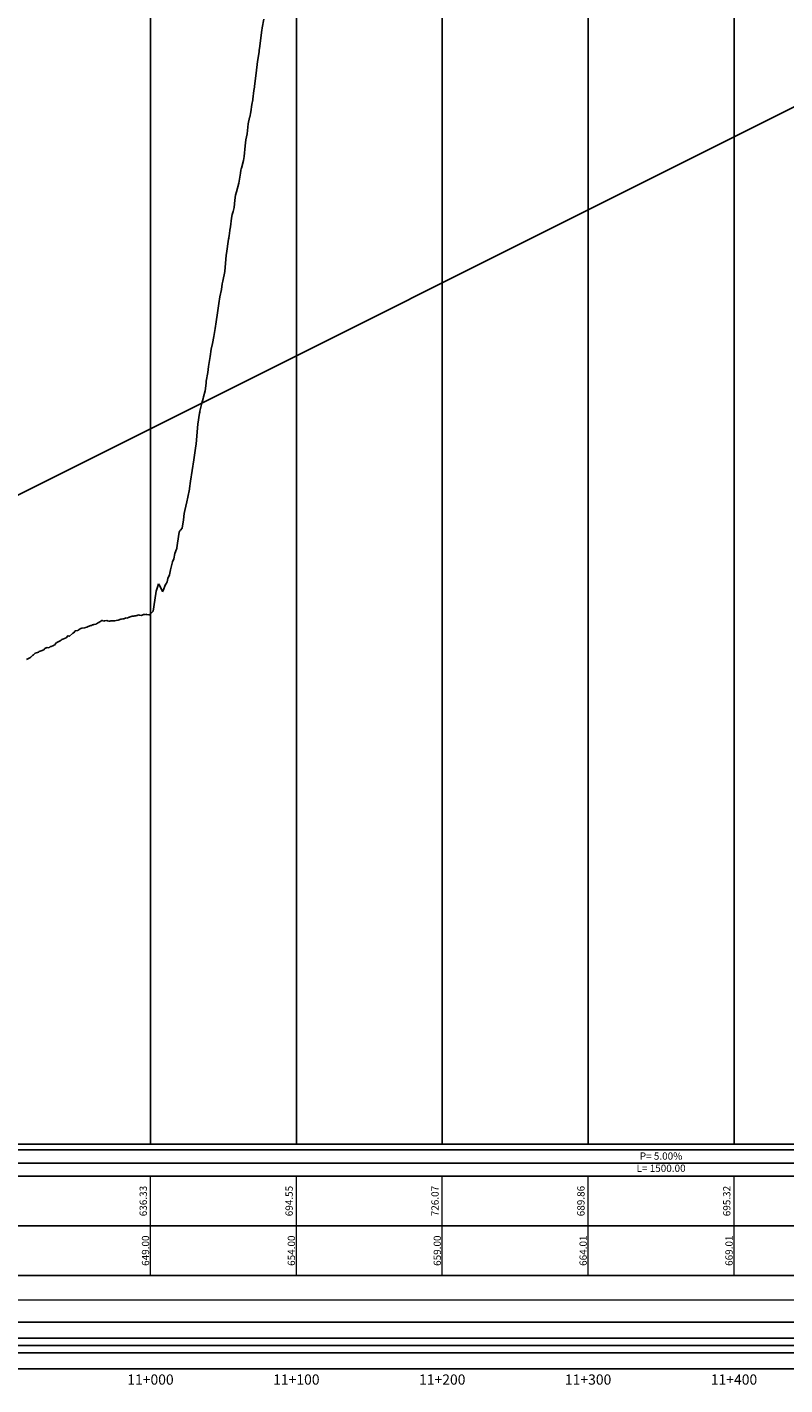
# Model space of a CAD drawing. Units: metres. Extents: x 304690 to 587292, y 8661291 to 8764531.
# Drawn here: x 462478 to 462997, y 8718966 to 8719896 of the extents above; entities that cross this region are included whole.
import ezdxf

# ---------------------------------------------------------------- set-up
doc = ezdxf.new("R2010")
doc.units = ezdxf.units.M
doc.header["$LTSCALE"] = 15
for name, color, linetype in [('05_PERF', 7, 'Continuous'), ('05_V_PERF-Perfil Total Derecho', 7, 'Continuous'), ('05_V_PERF_TXT-Perfil Total Derecho', 7, 'Continuous'), ('05_VIEW', 7, 'Continuous'), ('C-ROAD-PROF-DIAG', 150, 'Continuous'), ('C-ROAD-PROF-TEXT', 11, 'Continuous'), ('C-ROAD-PROF-TICK', 7, 'Continuous'), ('C-ROAD-PROF-TTLB', 5, 'Continuous'), ('Perfil', 170, 'Continuous'), ('Terreno', 16, 'Continuous')]:
    doc.layers.add(name, color=color, linetype=linetype)
doc.styles.get("Standard").update_dxf_attribs({"font": 'simplex.shx'})

msp = doc.modelspace()

# ---------------------------------------------------------------- linework, layer by layer
at = {"layer": '05_PERF', "color": 210, "linetype": 'Continuous', "lineweight": -3, "ltscale": 2}
msp.add_line((462462.61, 8719570.55), (463562.61, 8720120.66), dxfattribs=at)
at = {"layer": '05_PERF', "color": 16, "linetype": 'Continuous', "lineweight": -3, "ltscale": 2}
for p, q in [((462637.56, 8719882.72), (462638.9, 8719893.89)), ((462638.9, 8719893.89), (462639.07, 8719894.73)), ((462639.07, 8719894.73), (462639.17, 8719895.28)), ((462639.17, 8719895.28), (462640.39, 8719901.11)), ((462636.08, 8719872.19), (462636.67, 8719876.11)), ((462636.67, 8719876.11), (462637.12, 8719878.96)), ((462637.12, 8719878.96), (462637.2, 8719879.59)), ((462637.2, 8719879.59), (462637.56, 8719882.72)), ((462635.06, 8719864.06), (462636.08, 8719872.19)), ((462633.97, 8719855.19), (462635.06, 8719864.06)), ((462632.68, 8719845.8), (462632.76, 8719846.42)), ((462632.76, 8719846.42), (462633.54, 8719852.37)), ((462633.54, 8719852.37), (462633.89, 8719854.57)), ((462633.89, 8719854.57), (462633.97, 8719855.19)), ((462630.61, 8719834.1), (462631.39, 8719837.67)), ((462631.39, 8719837.67), (462632.18, 8719842.8)), ((462632.18, 8719842.8), (462632.68, 8719845.8)), ((462628.78, 8719822.56), (462629.67, 8719829.34)), ((462629.67, 8719829.34), (462630.52, 8719833.75)), ((462630.52, 8719833.75), (462630.61, 8719834.1)), ((462627.58, 8719814.35), (462628.07, 8719818.38)), ((462628.07, 8719818.38), (462628.78, 8719822.56)), ((462626.76, 8719806.97), (462627.58, 8719814.35)), ((462625.05, 8719799.16), (462626.44, 8719804.44)), ((462626.44, 8719804.44), (462626.76, 8719806.97)), ((462623.22, 8719788.81), (462624.28, 8719795.59)), ((462624.28, 8719795.59), (462624.65, 8719797.68)), ((462624.65, 8719797.68), (462624.88, 8719798.54)), ((462624.88, 8719798.54), (462625.05, 8719799.16)), ((462620.95, 8719780.61), (462621.64, 8719782.87)), ((462621.64, 8719782.87), (462623.22, 8719788.81)), ((462619.18, 8719769.32), (462619.92, 8719772.24)), ((462619.92, 8719772.24), (462620.52, 8719777.16)), ((462620.52, 8719777.16), (462620.95, 8719780.61)), ((462617.37, 8719758.92), (462618.17, 8719764.72)), ((462618.17, 8719764.72), (462618.63, 8719767.4)), ((462618.63, 8719767.4), (462619.18, 8719769.32)), ((462616.48, 8719752.73), (462617.05, 8719756.39)), ((462617.05, 8719756.39), (462617.1, 8719756.63)), ((462617.1, 8719756.63), (462617.37, 8719758.92)), ((462614.73, 8719740.7), (462616.13, 8719750.41)), ((462616.13, 8719750.41), (462616.24, 8719751.21)), ((462616.24, 8719751.21), (462616.29, 8719751.51)), ((462616.29, 8719751.51), (462616.48, 8719752.73)), ((462613.52, 8719728.29), (462614.57, 8719739.42)), ((462614.57, 8719739.42), (462614.73, 8719740.7)), ((462612.1, 8719721.61), (462613.52, 8719728.29)), ((462611.19, 8719715.94), (462611.78, 8719719.83)), ((462611.78, 8719719.83), (462612.1, 8719721.61)), ((462609.42, 8719706.43), (462610.25, 8719710.96)), ((462610.25, 8719710.96), (462611.19, 8719715.94)), ((462607.41, 8719692.22), (462608.73, 8719701.66)), ((462608.73, 8719701.66), (462609.42, 8719706.43)), ((462605.94, 8719683.72), (462606.96, 8719689.3)), ((462606.96, 8719689.3), (462607.21, 8719690.94)), ((462607.21, 8719690.94), (462607.41, 8719692.22)), ((462604.29, 8719675.19), (462605.06, 8719679.01)), ((462605.06, 8719679.01), (462605.94, 8719683.72)), ((462602.47, 8719663.31), (462603.51, 8719669.96)), ((462603.51, 8719669.96), (462604.29, 8719675.19)), ((462601.82, 8719659.09), (462602.47, 8719663.31)), ((462600.05, 8719646.44), (462600.69, 8719651.87)), ((462600.69, 8719651.87), (462600.83, 8719653.2)), ((462600.83, 8719653.2), (462601.82, 8719659.09)), ((462598.66, 8719641.31), (462599.05, 8719642.41)), ((462599.05, 8719642.41), (462600.05, 8719646.44)), ((462596.38, 8719631.84), (462596.55, 8719632.65)), ((462596.55, 8719632.65), (462597.86, 8719638.08)), ((462597.86, 8719638.08), (462598.29, 8719639.8)), ((462598.29, 8719639.8), (462598.66, 8719641.31)), ((462593.97, 8719610.34), (462595.12, 8719623.77)), ((462595.12, 8719623.77), (462596.31, 8719631.26)), ((462596.31, 8719631.26), (462596.38, 8719631.84)), ((462592.27, 8719599.3), (462593.53, 8719607.16)), ((462593.53, 8719607.16), (462593.97, 8719610.34)), ((462590.01, 8719584.73), (462592.27, 8719599.3)), ((462588.23, 8719573.63), (462589.37, 8719579.29)), ((462589.37, 8719579.29), (462589.43, 8719579.57)), ((462589.43, 8719579.57), (462589.44, 8719579.66)), ((462589.44, 8719579.66), (462590.01, 8719584.73)), ((462586.14, 8719564.68), (462586.76, 8719567.52)), ((462586.76, 8719567.52), (462587.48, 8719570.5)), ((462587.48, 8719570.5), (462588.23, 8719573.63)), ((462584.25, 8719552.4), (462585.14, 8719558.21)), ((462585.14, 8719558.21), (462585.76, 8719562.42)), ((462585.76, 8719562.42), (462586.14, 8719564.68)), ((462581.21, 8719542.13), (462582.32, 8719549.83)), ((462582.32, 8719549.83), (462582.79, 8719550.63)), ((462582.79, 8719550.63), (462583.15, 8719551.11)), ((462583.15, 8719551.11), (462584.25, 8719552.4)), ((462580.7, 8719539.01), (462581.21, 8719542.13)), ((462577.67, 8719529.4), (462578.51, 8719531.55)), ((462578.51, 8719531.55), (462579.3, 8719535.21)), ((462579.3, 8719535.21), (462580.45, 8719538.01)), ((462580.45, 8719538.01), (462580.51, 8719538.14)), ((462580.51, 8719538.14), (462580.58, 8719538.54)), ((462580.58, 8719538.54), (462580.7, 8719539.01)), ((462575.67, 8719520.58), (462576.32, 8719523.91)), ((462576.32, 8719523.91), (462577.67, 8719529.4)), ((462566.62, 8719509.38), (462567.61, 8719512.8)), ((462567.61, 8719512.8), (462568.09, 8719514.35)), ((462568.09, 8719514.35), (462568.84, 8719513.33)), ((462568.84, 8719513.33), (462570.76, 8719509.09)), ((462571.54, 8719510.32), (462572.74, 8719513.53)), ((462572.74, 8719513.53), (462573.64, 8719514.7)), ((462573.64, 8719514.7), (462574.08, 8719515.64)), ((462574.08, 8719515.64), (462574.55, 8719518.05)), ((462574.55, 8719518.05), (462575.67, 8719520.58)), ((462564.98, 8719498.49), (462566.62, 8719509.38)), ((462570.76, 8719509.09), (462570.92, 8719508.77)), ((462570.92, 8719508.77), (462570.96, 8719508.82)), ((462570.96, 8719508.82), (462571.54, 8719510.32)), ((462553.7, 8719492.75), (462553.93, 8719492.83)), ((462553.93, 8719492.83), (462554.29, 8719493.03)), ((462554.29, 8719493.03), (462555, 8719492.84)), ((462555, 8719492.84), (462556.3, 8719492.69)), ((462556.3, 8719492.69), (462557.01, 8719492.86)), ((462557.01, 8719492.86), (462557.35, 8719493.09)), ((462557.35, 8719493.09), (462557.91, 8719493.32)), ((462557.91, 8719493.32), (462559.19, 8719493.39)), ((462559.19, 8719493.39), (462559.46, 8719493.46)), ((462559.46, 8719493.46), (462559.49, 8719493.47)), ((462559.49, 8719493.47), (462559.98, 8719493.28)), ((462559.98, 8719493.28), (462561.51, 8719493.16)), ((462561.51, 8719493.16), (462561.65, 8719493.2)), ((462561.65, 8719493.2), (462562.06, 8719493.33)), ((462562.06, 8719493.33), (462562.62, 8719493.83)), ((462562.62, 8719493.83), (462563.02, 8719494.2)), ((462563.02, 8719494.2), (462563.61, 8719494.66)), ((462563.61, 8719494.66), (462564.43, 8719495.61)), ((462564.43, 8719495.61), (462564.98, 8719498.49)), ((462514.32, 8719483.47), (462514.58, 8719483.6)), ((462514.58, 8719483.6), (462514.91, 8719483.76)), ((462514.91, 8719483.76), (462515.58, 8719483.97)), ((462515.58, 8719483.97), (462517.48, 8719484.21)), ((462517.48, 8719484.21), (462517.86, 8719484.28)), ((462517.86, 8719484.28), (462517.95, 8719484.3)), ((462517.95, 8719484.3), (462518.02, 8719484.34)), ((462518.02, 8719484.34), (462518.03, 8719484.34)), ((462518.03, 8719484.34), (462518.91, 8719484.7)), ((462518.91, 8719484.7), (462519.96, 8719485.14)), ((462519.96, 8719485.14), (462521.71, 8719485.82)), ((462521.71, 8719485.82), (462522.18, 8719485.72)), ((462522.18, 8719485.72), (462522.83, 8719486.21)), ((462522.83, 8719486.21), (462523.22, 8719486.35)), ((462523.22, 8719486.35), (462523.7, 8719486.51)), ((462523.7, 8719486.51), (462525.17, 8719486.75)), ((462525.17, 8719486.75), (462525.46, 8719486.89)), ((462525.46, 8719486.89), (462525.69, 8719487)), ((462525.69, 8719487), (462526.94, 8719487.74)), ((462526.94, 8719487.74), (462527.02, 8719487.78)), ((462527.02, 8719487.78), (462527.18, 8719487.89)), ((462527.18, 8719487.89), (462527.24, 8719487.91)), ((462527.24, 8719487.91), (462528.54, 8719488.73)), ((462528.54, 8719488.73), (462529.29, 8719489.2)), ((462529.29, 8719489.2), (462529.31, 8719489.22)), ((462529.31, 8719489.22), (462529.38, 8719489.21)), ((462529.38, 8719489.21), (462530.66, 8719488.8)), ((462530.66, 8719488.8), (462530.99, 8719489)), ((462530.99, 8719489), (462532.6, 8719489.27)), ((462532.6, 8719489.27), (462533.12, 8719489.05)), ((462533.12, 8719489.05), (462533.98, 8719488.73)), ((462533.98, 8719488.73), (462534.26, 8719488.68)), ((462534.26, 8719488.68), (462534.73, 8719488.81)), ((462534.73, 8719488.81), (462535.54, 8719488.95)), ((462535.54, 8719488.95), (462535.86, 8719488.99)), ((462535.86, 8719488.99), (462536.4, 8719489.05)), ((462536.4, 8719489.05), (462537.66, 8719488.93)), ((462537.66, 8719488.93), (462538.17, 8719488.96)), ((462538.17, 8719488.96), (462539.09, 8719489.26)), ((462539.09, 8719489.26), (462540.35, 8719489.51)), ((462540.35, 8719489.51), (462541.05, 8719489.73)), ((462541.05, 8719489.73), (462541.49, 8719489.89)), ((462541.49, 8719489.89), (462542.21, 8719490.23)), ((462542.21, 8719490.23), (462542.65, 8719490.15)), ((462542.65, 8719490.15), (462543.73, 8719490.4)), ((462543.73, 8719490.4), (462544.35, 8719490.32)), ((462544.35, 8719490.32), (462544.78, 8719490.52)), ((462544.78, 8719490.52), (462545.57, 8719490.89)), ((462545.57, 8719490.89), (462546.05, 8719491.09)), ((462546.05, 8719491.09), (462546.5, 8719490.93)), ((462546.5, 8719490.93), (462547.54, 8719491.34)), ((462547.54, 8719491.34), (462548.02, 8719491.46)), ((462548.02, 8719491.46), (462548.18, 8719491.49)), ((462548.18, 8719491.49), (462548.64, 8719491.67)), ((462548.64, 8719491.67), (462550.06, 8719492.16)), ((462550.06, 8719492.16), (462550.23, 8719492.16)), ((462550.23, 8719492.16), (462551.23, 8719492.28)), ((462551.23, 8719492.28), (462551.88, 8719492.47)), ((462551.88, 8719492.47), (462552.32, 8719492.49)), ((462552.32, 8719492.49), (462552.89, 8719492.5)), ((462552.89, 8719492.5), (462553.04, 8719492.55)), ((462553.04, 8719492.55), (462553.7, 8719492.75)), ((462498.31, 8719474.09), (462500.19, 8719475.12)), ((462500.19, 8719475.12), (462500.66, 8719475.38)), ((462500.66, 8719475.38), (462501.46, 8719475.86)), ((462501.46, 8719475.86), (462501.89, 8719476.21)), ((462501.89, 8719476.21), (462502.43, 8719476.41)), ((462502.43, 8719476.41), (462503.61, 8719476.81)), ((462503.61, 8719476.81), (462504.8, 8719477.41)), ((462504.8, 8719477.41), (462506.16, 8719478.85)), ((462506.16, 8719478.85), (462506.27, 8719478.89)), ((462506.27, 8719478.89), (462506.7, 8719478.56)), ((462506.7, 8719478.56), (462507.08, 8719478.6)), ((462507.08, 8719478.6), (462509.11, 8719480.24)), ((462509.11, 8719480.24), (462509.35, 8719480.44)), ((462509.35, 8719480.44), (462509.81, 8719480.73)), ((462509.81, 8719480.73), (462509.97, 8719480.84)), ((462509.97, 8719480.84), (462511.03, 8719482.22)), ((462511.03, 8719482.22), (462512.82, 8719482.45)), ((462512.82, 8719482.45), (462513.13, 8719482.61)), ((462513.13, 8719482.61), (462514.32, 8719483.47)), ((462480.53, 8719464.16), (462481.47, 8719465.11)), ((462481.47, 8719465.11), (462482.01, 8719465.54)), ((462482.01, 8719465.54), (462482.35, 8719465.76)), ((462482.35, 8719465.76), (462482.57, 8719465.91)), ((462482.57, 8719465.91), (462483.68, 8719466.76)), ((462483.68, 8719466.76), (462485.09, 8719467.37)), ((462485.09, 8719467.37), (462485.2, 8719467.4)), ((462485.2, 8719467.4), (462485.93, 8719467.53)), ((462485.93, 8719467.53), (462486.38, 8719468.03)), ((462486.38, 8719468.03), (462487.64, 8719468.47)), ((462487.64, 8719468.47), (462488.37, 8719468.75)), ((462488.37, 8719468.75), (462488.82, 8719468.88)), ((462488.82, 8719468.88), (462489.53, 8719469.09)), ((462489.53, 8719469.09), (462490.21, 8719470.01)), ((462490.21, 8719470.01), (462491.16, 8719470.59)), ((462491.16, 8719470.59), (462491.27, 8719470.6)), ((462491.27, 8719470.6), (462491.8, 8719470.64)), ((462491.8, 8719470.64), (462492.97, 8719470.51)), ((462492.97, 8719470.51), (462493.41, 8719470.94)), ((462493.41, 8719470.94), (462493.71, 8719470.95)), ((462493.71, 8719470.95), (462494.16, 8719471.34)), ((462494.16, 8719471.34), (462494.4, 8719471.48)), ((462494.4, 8719471.48), (462494.5, 8719471.41)), ((462494.5, 8719471.41), (462495.79, 8719471.89)), ((462495.79, 8719471.89), (462496.7, 8719472.34)), ((462496.7, 8719472.34), (462496.88, 8719472.32)), ((462496.88, 8719472.32), (462498.28, 8719474.08)), ((462498.28, 8719474.08), (462498.31, 8719474.09)), ((462477.6, 8719462.49), (462478.08, 8719462.84)), ((462478.08, 8719462.84), (462479.92, 8719463.76)), ((462479.92, 8719463.76), (462480.09, 8719463.88)), ((462480.09, 8719463.88), (462480.29, 8719463.96)), ((462480.29, 8719463.96), (462480.35, 8719464.01)), ((462480.35, 8719464.01), (462480.53, 8719464.16))]:
    msp.add_line(p, q, dxfattribs=at)
at = {"layer": '05_V_PERF-Perfil Total Derecho', "color": 7, "linetype": 'Continuous', "lineweight": -3}
msp.add_3dface([(451562.61, 8719108.54), (587267.17, 8719108.54), (587267.17, 8719126.54), (451562.61, 8719126.54)], dxfattribs=at)
at = {"layer": '05_V_PERF_TXT-Perfil Total Derecho', "color": 1, "linetype": 'Continuous', "lineweight": -3}
msp.add_line((451562.61, 8719117.54), (587267.17, 8719117.54), dxfattribs=at)
at = {"layer": '05_VIEW', "color": 8, "linetype": 'Continuous', "lineweight": -3}
for p, q in [((462562.61, 8719130.54), (462562.61, 8764530.54)), ((462662.61, 8719130.54), (462662.61, 8764530.54)), ((462762.61, 8719130.54), (462762.61, 8764530.54)), ((462862.61, 8719130.54), (462862.61, 8764530.54)), ((462962.61, 8719130.54), (462962.61, 8764530.54)), ((451562.61, 8719130.54), (587267.17, 8719130.54))]:
    msp.add_line(p, q, dxfattribs=at)
at = {"layer": '05_VIEW', "color": 7, "linetype": 'Continuous', "lineweight": -3}
msp.add_line((451562.61, 8719130.54), (587267.17, 8719130.54), dxfattribs=at)
at = {"layer": 'C-ROAD-PROF-DIAG', "color": 210, "linetype": 'Continuous', "lineweight": 20}
msp.add_line((462375.33, 8719023.89), (463802.3, 8719023.89), dxfattribs=at)
at = {"layer": 'C-ROAD-PROF-DIAG', "color": 5, "linetype": 'Continuous', "lineweight": -3}
for p, q in [((451562.61, 8718992.54), (587267.17, 8718992.54)), ((462380.73, 8718997.58), (463796.9, 8718997.58)), ((462380.73, 8718987.5), (463796.9, 8718987.5))]:
    msp.add_line(p, q, dxfattribs=at)
at = {"layer": 'C-ROAD-PROF-TICK', "color": 8, "linetype": 'Continuous', "lineweight": 18}
for p, q in [((462562.61, 8719040.54), (462562.61, 8719108.54)), ((462662.61, 8719040.54), (462662.61, 8719108.54)), ((462762.61, 8719040.54), (462762.61, 8719108.54)), ((462862.61, 8719040.54), (462862.61, 8719108.54)), ((462962.61, 8719040.54), (462962.61, 8719108.54))]:
    msp.add_line(p, q, dxfattribs=at)
at = {"layer": 'C-ROAD-PROF-TTLB', "color": 7, "linetype": 'Continuous', "lineweight": 25}
for points in [[(451562.61, 8719074.54), (587267.17, 8719074.54), (587267.17, 8719108.54), (451562.61, 8719108.54)], [(451562.61, 8719040.54), (587267.17, 8719040.54), (587267.17, 8719074.54), (451562.61, 8719074.54)], [(451562.61, 8719008.54), (587267.17, 8719008.54), (587267.17, 8719040.54), (451562.61, 8719040.54)]]:
    msp.add_3dface(points, dxfattribs=at)
at = {"layer": 'C-ROAD-PROF-TTLB', "color": 7, "linetype": 'Continuous', "lineweight": -3}
msp.add_3dface([(451562.61, 8718976.54), (587267.17, 8718976.54), (587267.17, 8719008.54), (451562.61, 8719008.54)], dxfattribs=at)

# ---------------------------------------------------------------- texts
at = {"layer": '05_V_PERF_TXT-Perfil Total Derecho', "color": 7, "linetype": 'Continuous', "lineweight": -3, "insert": (462912.61, 8719117.54), "char_height": 5, "attachment_point": 5}
msp.add_mtext('P= 5.00%\\PL= 1500.00', dxfattribs=at)
at = {"layer": 'C-ROAD-PROF-TEXT', "color": 7, "linetype": 'Continuous', "lineweight": -3, "char_height": 7, "attachment_point": 2}
for s, insert in [('11+000', (462562.61, 8718972.77)), ('11+100', (462662.61, 8718972.77)), ('11+200', (462762.61, 8718972.77)), ('11+300', (462862.61, 8718972.77)), ('11+400', (462962.61, 8718972.77))]:
    msp.add_mtext(s, dxfattribs=dict(at, insert=insert))
at = {"layer": 'Perfil', "color": 6, "linetype": 'Continuous', "lineweight": 20, "char_height": 5, "attachment_point": 8, "rotation": 90}
for s, insert in [('{\\C6;649.00}', (462561.71, 8719057.54)), ('{\\C6;654.00}', (462661.71, 8719057.54)), ('{\\C6;659.00}', (462761.71, 8719057.54)), ('{\\C6;664.01}', (462861.71, 8719057.54)), ('{\\C6;669.01}', (462961.71, 8719057.54))]:
    msp.add_mtext(s, dxfattribs=dict(at, insert=insert))
at = {"layer": 'Terreno', "color": 16, "linetype": 'Continuous', "lineweight": 20, "char_height": 5, "attachment_point": 8, "rotation": 90}
for s, insert in [('636.33', (462561.71, 8719091.54)), ('694.55', (462661.71, 8719091.54)), ('726.07', (462761.71, 8719091.54)), ('689.86', (462861.71, 8719091.54)), ('695.32', (462961.71, 8719091.54))]:
    msp.add_mtext(s, dxfattribs=dict(at, insert=insert))

doc.saveas('drawing.dxf')
